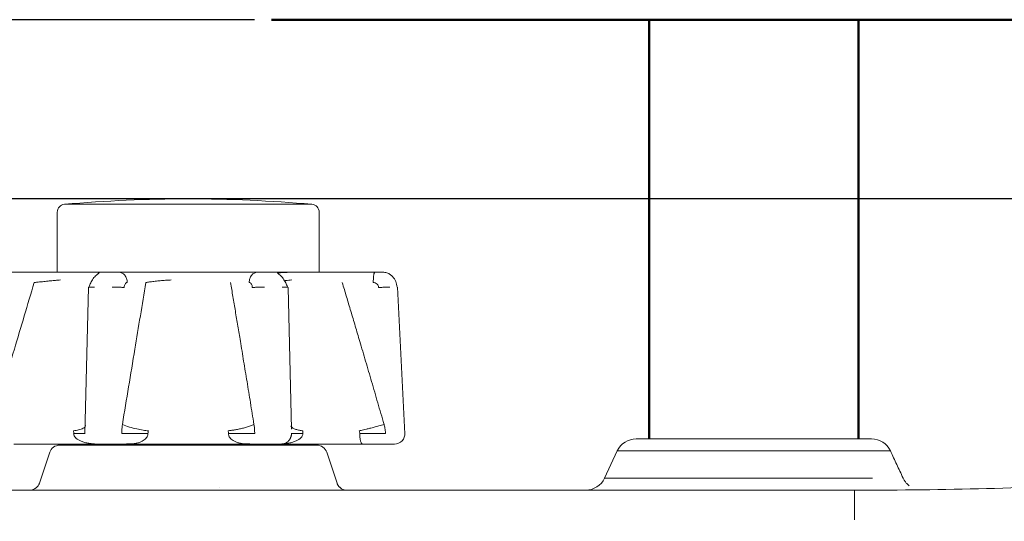
# Model space of a CAD drawing. Units: millimetres. Extents: x 149 to 928, y 239 to 566.
# Drawn here: x 233 to 280, y 381 to 405 of the extents above; entities that cross this region are included whole.
import ezdxf

# ---------------------------------------------------------------- set-up
doc = ezdxf.new("R2010")
doc.units = ezdxf.units.MM
doc.layers.add('1', color=7, linetype='Continuous', true_color=0xffffff)
doc.styles.add('kanji', font='simplex.shx', dxfattribs={"bigfont": 'bigfont.shx'})
doc.dimstyles.get("Standard").update_dxf_attribs({"dimtxt": 0.18, "dimasz": 0.18, "dimexe": 0.18, "dimexo": 0.0625, "dimgap": 0.09, "dimtad": 0, "dimtih": 1, "dimtoh": 1, "dimdec": 4, "dimzin": 0, "dimdsep": 46, "dimtxsty": 'Standard', "dimcen": 0.09, "dimadec": 0, "dimazin": 0, "dimtfac": 1, "dimtdec": 4, "dimtofl": 0, "dimtmove": 0, "dimatfit": 3, "dimfxl": 1, "dimtolj": 1, "dimtzin": 0, "dimarcsym": 0})

# ---------------------------------------------------------------- blocks, each defined once
blk = doc.blocks.new('_U1')
at = {"layer": '1', "color": 18, "lineweight": 25}
for p, q in [((244.258688, 404.531049), (180.4859, 404.531049)), ((183.4859, 404.531049), (182.682052, 401.531046)), ((183.4859, 347.709047), (183.4859, 404.531049)), ((183.4859, 404.531049), (184.289748, 401.531052)), ((183.4859, 347.709047), (182.682052, 350.709045)), ((183.4859, 347.709047), (184.289748, 350.70905)), ((337.290333, 347.709047), (180.4859, 347.709047))]:
    blk.add_line(p, q, dxfattribs=at)
at = {"layer": '1', "color": 18, "linetype": 'Continuous', "lineweight": 13, "insert": (184.367317, 356.119619), "char_height": 7, "attachment_point": 7, "rotation": 90, "line_spacing_factor": 0.903614, "style": 'kanji'}
blk.add_mtext('\\W0.8158;113.6', dxfattribs=at)
blk = doc.blocks.new('_Open')
at = {"color": 0, "linetype": 'ByBlock', "lineweight": -2}
for p, q in [((-1, 0.166667), (0, 0)), ((-1, -0.166667), (0, 0)), ((0, 0), (-1, 0))]:
    blk.add_line(p, q, dxfattribs=at)
blk = doc.blocks.new('_U2')
at = {"layer": '1', "color": 18, "lineweight": 25}
for p, q in [((244.258688, 404.531049), (154.063357, 404.531049)), ((157.063357, 404.531049), (156.259509, 401.531046)), ((157.063357, 292.081094), (157.063357, 404.531049)), ((157.063357, 404.531049), (157.867204, 401.531052)), ((157.063357, 292.081094), (156.259509, 295.081091)), ((157.063357, 292.081094), (157.867204, 295.081097)), ((337.290946, 292.081094), (154.063357, 292.081094))]:
    blk.add_line(p, q, dxfattribs=at)
at = {"layer": '1', "color": 18, "linetype": 'Continuous', "lineweight": 13, "insert": (157.944774, 335.098676), "char_height": 7, "attachment_point": 7, "rotation": 90, "line_spacing_factor": 0.903614, "style": 'kanji'}
blk.add_mtext('\\W0.8212;224.9', dxfattribs=at)
blk = doc.blocks.new('_U5')
at = {"layer": '1', "color": 18, "lineweight": 25}
for p, q in [((434.290388, 395.981049), (197.868568, 395.981049)), ((200.868568, 395.981049), (200.06472, 392.981046)), ((200.868568, 347.709047), (200.868568, 395.981049)), ((200.868568, 395.981049), (201.672415, 392.981052)), ((200.868568, 347.709047), (200.06472, 350.709045)), ((200.868568, 347.709047), (201.672415, 350.70905)), ((337.290333, 347.709047), (197.868568, 347.709047))]:
    blk.add_line(p, q, dxfattribs=at)
at = {"layer": '1', "color": 18, "linetype": 'Continuous', "lineweight": 13, "insert": (201.749984, 361.412132), "char_height": 7, "attachment_point": 7, "rotation": 90, "line_spacing_factor": 0.903614, "style": 'kanji'}
blk.add_mtext('\\W0.8299;96.5', dxfattribs=at)

msp = doc.modelspace()

# ---------------------------------------------------------------- linework, layer by layer
at = {"layer": '1', "color": 155, "linetype": 'Continuous', "lineweight": 50}
for p, q in [((431.122, 404.531), (245.059, 404.531)), ((263.09, 404.531), (263.09, 384.531)), ((273.09, 384.531), (273.09, 404.531))]:
    msp.add_line(p, q, dxfattribs=at)
at = {"layer": '1', "color": 155, "linetype": 'Continuous', "lineweight": 18}
for p, q in [((234.84, 394.938), (234.84, 395.348)), ((235.183, 395.722), (246.998, 395.722)), ((247.34, 395.348), (247.34, 394.938)), ((234.84, 394.938), (234.84, 392.481)), ((247.34, 392.481), (247.34, 394.938)), ((233.664, 392.481), (232.183, 392.481)), ((236.449, 392.481), (235.367, 392.481)), ((237.779, 392.481), (236.866, 392.481)), ((238.668, 392.481), (237.779, 392.481)), ((241.856, 392.481), (240.325, 392.481)), ((244.402, 392.481), (243.513, 392.481)), ((245.315, 392.481), (244.402, 392.481)), ((246.814, 392.481), (245.732, 392.481)), ((249.998, 392.481), (248.517, 392.481)), ((249.998, 392.481), (249.171, 392.481)), ((250.376, 392.481), (249.998, 392.481)), ((236.324, 391.756), (236.157, 384.765)), ((246.018, 384.992), (245.857, 391.756)), ((251.436, 384.765), (251.086, 391.769)), ((273.685, 384.531), (262.477, 384.531)), ((273.685, 384.531), (262.477, 384.531)), ((273.703, 384.531), (273.685, 384.531)), ((273.703, 384.531), (273.685, 384.531)), ((232.772, 384.281), (234.477, 384.281)), ((234.477, 384.281), (236.64, 384.281)), ((247.23, 384.231), (234.951, 384.231)), ((247.23, 384.231), (234.951, 384.231)), ((236.658, 384.281), (237.515, 384.281)), ((237.515, 384.281), (238.218, 384.281)), ((238.09, 384.281), (238.09, 384.231)), ((238.218, 384.281), (241.082, 384.281)), ((241.082, 384.281), (243.963, 384.281)), ((243.963, 384.281), (244.666, 384.281)), ((244.09, 384.231), (244.09, 384.281)), ((244.666, 384.281), (245.523, 384.281)), ((245.54, 384.281), (247.692, 384.281)), ((247.23, 384.231), (247.23, 384.231)), ((247.23, 384.231), (247.23, 384.231)), ((247.692, 384.281), (249.409, 384.281)), ((249.409, 384.281), (250.579, 384.281)), ((250.579, 384.281), (250.934, 384.281)), ((234.476, 383.889), (233.988, 382.423)), ((234.476, 383.889), (233.988, 382.423)), ((248.193, 382.423), (247.704, 383.889)), ((248.193, 382.423), (247.704, 383.889)), ((261.571, 383.954), (260.967, 382.658)), ((261.571, 383.954), (260.967, 382.658)), ((274.588, 383.954), (261.571, 383.954)), ((274.588, 383.954), (261.571, 383.954)), ((274.61, 383.954), (274.588, 383.954)), ((274.61, 383.954), (274.588, 383.954)), ((260.967, 382.658), (273.761, 382.658)), ((260.967, 382.658), (273.761, 382.658)), ((232.153, 382.081), (272.898, 382.081)), ((232.153, 382.081), (272.898, 382.081)), ((272.898, 380.66), (272.898, 382.081)), ((272.898, 380.66), (272.898, 382.081))]:
    msp.add_line(p, q, dxfattribs=at)
for centre, radius, start, end in [((241.09, 328.481), 67.5, 90, 95.02114), ((241.09, 328.481), 67.5, 84.97886, 90), ((235.215, 395.348), 0.375, 95.0211, 180), ((246.965, 395.348), 0.375, 360, 84.9789), ((250.934, 384.781), 0.5, 270.0862, 2.758), ((262.477, 383.531), 1, 89.9988, 154.9993), ((262.477, 383.531), 1, 89.9988, 154.9993), ((273.703, 383.531), 1, 25.0007, 90.0012), ((273.703, 383.531), 1, 25.0007, 90.0012), ((234.951, 383.731), 0.5, 90, 161.5651), ((234.951, 383.731), 0.5, 90, 161.5651), ((247.23, 383.731), 0.5, 18.4349, 90), ((247.23, 383.731), 0.5, 18.4349, 90), ((260.061, 383.081), 1, 270, 335.0006), ((260.061, 383.081), 1, 270, 335.0006), ((233.513, 382.581), 0.5, 270, 309.3497), ((233.513, 382.581), 0.5, 270, 309.3497), ((248.667, 382.581), 0.5, 228.4141, 270), ((248.667, 382.581), 0.5, 228.4141, 270), ((272.898, 632.081), 250, 270.00004, 270.46686), ((272.898, 632.081), 250, 270.00004, 270.46686)]:
    msp.add_arc(centre, radius, start, end, dxfattribs=at)
for points, knots in [([(235.367, 392.481), (235.291, 392.481), (235.121, 392.481), (234.802, 392.481), (234.455, 392.481), (234.064, 392.481), (233.799, 392.481), (233.664, 392.481)], [0, 0, 0, 0, 0.199991, 0.399993, 0.599996, 0.799998, 1, 1, 1, 1]), ([(236.942, 392.481), (236.931, 392.481), (236.866, 392.481), (236.714, 392.481), (236.543, 392.481), (236.449, 392.481)], [0, 0, 0, 0, 0.090941, 0.545471, 1, 1, 1, 1]), ([(237.779, 392.481), (237.805, 392.481), (237.831, 392.478), (237.882, 392.465), (237.907, 392.456), (237.955, 392.432), (237.979, 392.416), (238.022, 392.381), (238.042, 392.36), (238.08, 392.315), (238.096, 392.29), (238.126, 392.236), (238.138, 392.208), (238.159, 392.148), (238.167, 392.117), (238.178, 392.054), (238.181, 392.022), (238.181, 391.989)], [0, 0, 0, 0, 0.125, 0.125, 0.25, 0.25, 0.375, 0.375, 0.5, 0.5, 0.625, 0.625, 0.75, 0.75, 0.875, 0.875, 1, 1, 1, 1]), ([(240.325, 392.481), (240.204, 392.481), (239.964, 392.481), (239.592, 392.481), (239.251, 392.481), (238.929, 392.481), (238.749, 392.481), (238.668, 392.481)], [0, 0, 0, 0, 0.199991, 0.399993, 0.599996, 0.799998, 1, 1, 1, 1]), ([(244, 391.989), (244, 392.022), (244.003, 392.054), (244.014, 392.117), (244.022, 392.148), (244.042, 392.208), (244.055, 392.236), (244.084, 392.29), (244.101, 392.315), (244.138, 392.36), (244.159, 392.381), (244.202, 392.416), (244.225, 392.432), (244.274, 392.456), (244.299, 392.465), (244.35, 392.478), (244.376, 392.481), (244.402, 392.481)], [0, 0, 0, 0, 0.125, 0.125, 0.25, 0.25, 0.375, 0.375, 0.5, 0.5, 0.625, 0.625, 0.75, 0.75, 0.875, 0.875, 1, 1, 1, 1]), ([(245.732, 392.481), (245.637, 392.481), (245.467, 392.481), (245.274, 392.481), (245.189, 392.481), (245.158, 392.481)], [0, 0, 0, 0, 0.357127, 0.714274, 1, 1, 1, 1]), ([(245.315, 392.481), (245.328, 392.479), (245.353, 392.477), (245.385, 392.454), (245.405, 392.433), (245.413, 392.423)], [0, 0, 0, 0, 0.383521, 0.740576, 1, 1, 1, 1]), ([(245.814, 392.467), (245.729, 392.466), (245.582, 392.462), (245.448, 392.455), (245.392, 392.45), (245.378, 392.449)], [0, 0, 0, 0, 0.412276, 0.819219, 1, 1, 1, 1]), ([(249.923, 391.989), (249.923, 392.022), (249.924, 392.054), (249.926, 392.117), (249.928, 392.148), (249.931, 392.208), (249.934, 392.236), (249.939, 392.29), (249.942, 392.315), (249.949, 392.36), (249.953, 392.381), (249.961, 392.416), (249.965, 392.432), (249.974, 392.456), (249.979, 392.465), (249.988, 392.478), (249.993, 392.481), (249.998, 392.481)], [0, 0, 0, 0, 0.125, 0.125, 0.25, 0.25, 0.375, 0.375, 0.5, 0.5, 0.625, 0.625, 0.75, 0.75, 0.875, 0.875, 1, 1, 1, 1]), ([(250.376, 392.481), (250.411, 392.479), (250.478, 392.477), (250.573, 392.452), (250.657, 392.417), (250.73, 392.374), (250.792, 392.327), (250.895, 392.229), (251.014, 392.05), (251.043, 391.862), (251.057, 391.77)], [0, 0, 0, 0, 0.101363, 0.195732, 0.283064, 0.363362, 0.436657, 0.503007, 0.757441, 1, 1, 1, 1]), ([(233.738, 391.989), (233.421, 390.929), (232.747, 388.676), (232.09, 386.418), (231.742, 385.223)], [0, 0, 0, 0, 0.470872, 1, 1, 1, 1]), ([(233.739, 391.989), (233.777, 391.994), (233.907, 392.008), (234.13, 392.031), (234.398, 392.059), (234.643, 392.083), (234.842, 392.101), (234.95, 392.11), (234.992, 392.113)], [0, 0, 0, 0, 0.082919, 0.280281, 0.475808, 0.667307, 0.854931, 1, 1, 1, 1]), ([(236.828, 392.43), (236.771, 392.402), (236.69, 392.343), (236.59, 392.226), (236.522, 392.129), (236.462, 392.028), (236.413, 391.928), (236.373, 391.835), (236.354, 391.781), (236.346, 391.756)], [0, 0, 0, 0, 0.271708, 0.405068, 0.534807, 0.659918, 0.779553, 0.893055, 1, 1, 1, 1]), ([(239.069, 391.989), (238.892, 390.929), (238.518, 388.676), (238.146, 386.418), (237.95, 385.223)], [0, 0, 0, 0, 0.470868, 1, 1, 1, 1]), ([(239.071, 391.989), (239.094, 391.994), (239.175, 392.008), (239.337, 392.031), (239.567, 392.059), (239.816, 392.083), (240.055, 392.101), (240.209, 392.11), (240.275, 392.113)], [0, 0, 0, 0, 0.082935, 0.280297, 0.475823, 0.667324, 0.854951, 1, 1, 1, 1]), ([(245.834, 391.756), (245.826, 391.781), (245.807, 391.835), (245.768, 391.928), (245.718, 392.028), (245.659, 392.129), (245.591, 392.226), (245.491, 392.343), (245.41, 392.402), (245.353, 392.43)], [0, 0, 0, 0, 0.106945, 0.220447, 0.340082, 0.465194, 0.594932, 0.728292, 1, 1, 1, 1]), ([(245.716, 392.077), (245.725, 392.079), (245.775, 392.088), (245.875, 392.101), (245.984, 392.11), (246.035, 392.113)], [0, 0, 0, 0, 0.113446, 0.613423, 1, 1, 1, 1]), ([(250.179, 391.752), (250.178, 391.785), (250.163, 391.844), (250.107, 391.924), (250.023, 391.976), (249.958, 391.989), (249.923, 391.989), (249.923, 391.989), (249.923, 391.989)], [0, 0, 0, 0, 0.249997, 0.499994, 0.74999, 0.999987, 0.999987, 1, 1, 1, 1]), ([(236.613, 391.77), (236.588, 391.77), (236.565, 391.77), (236.521, 391.77), (236.5, 391.77), (236.461, 391.769), (236.443, 391.768), (236.41, 391.767), (236.396, 391.766), (236.37, 391.765), (236.36, 391.764), (236.342, 391.762), (236.335, 391.761), (236.326, 391.759), (236.324, 391.758), (236.323, 391.755), (236.325, 391.754), (236.329, 391.752)], [0, 0, 0, 0, 0.125, 0.125, 0.25, 0.25, 0.375, 0.375, 0.5, 0.5, 0.625, 0.625, 0.75, 0.75, 0.875, 0.875, 1, 1, 1, 1]), ([(238.03, 391.752), (238.015, 391.754), (237.997, 391.755), (237.959, 391.758), (237.938, 391.759), (237.894, 391.761), (237.871, 391.762), (237.823, 391.764), (237.798, 391.765), (237.747, 391.766), (237.721, 391.767), (237.668, 391.768), (237.641, 391.769), (237.587, 391.77), (237.561, 391.77), (237.508, 391.77), (237.482, 391.77), (237.457, 391.77)], [0, 0, 0, 0, 0.125, 0.125, 0.25, 0.25, 0.375, 0.375, 0.5, 0.5, 0.625, 0.625, 0.75, 0.75, 0.875, 0.875, 1, 1, 1, 1]), ([(244.724, 391.77), (244.699, 391.77), (244.673, 391.77), (244.62, 391.77), (244.593, 391.77), (244.54, 391.769), (244.513, 391.768), (244.46, 391.767), (244.434, 391.766), (244.383, 391.765), (244.358, 391.764), (244.309, 391.762), (244.286, 391.761), (244.243, 391.759), (244.222, 391.758), (244.184, 391.755), (244.166, 391.754), (244.15, 391.752)], [0, 0, 0, 0, 0.125, 0.125, 0.25, 0.25, 0.375, 0.375, 0.5, 0.5, 0.625, 0.625, 0.75, 0.75, 0.875, 0.875, 1, 1, 1, 1]), ([(245.852, 391.752), (245.856, 391.754), (245.857, 391.755), (245.857, 391.758), (245.854, 391.759), (245.845, 391.761), (245.839, 391.762), (245.821, 391.764), (245.81, 391.765), (245.785, 391.766), (245.77, 391.767), (245.738, 391.768), (245.72, 391.769), (245.681, 391.77), (245.66, 391.77), (245.616, 391.77), (245.593, 391.77), (245.568, 391.77)], [0, 0, 0, 0, 0.125, 0.125, 0.25, 0.25, 0.375, 0.375, 0.5, 0.5, 0.625, 0.625, 0.75, 0.75, 0.875, 0.875, 1, 1, 1, 1]), ([(250.706, 391.77), (250.695, 391.77), (250.682, 391.77), (250.652, 391.77), (250.635, 391.77), (250.598, 391.769), (250.578, 391.768), (250.536, 391.767), (250.513, 391.766), (250.466, 391.765), (250.442, 391.764), (250.391, 391.762), (250.365, 391.761), (250.312, 391.759), (250.286, 391.758), (250.232, 391.755), (250.205, 391.754), (250.179, 391.752)], [0, 0, 0, 0, 0.125, 0.125, 0.25, 0.25, 0.375, 0.375, 0.5, 0.5, 0.625, 0.625, 0.75, 0.75, 0.875, 0.875, 1, 1, 1, 1]), ([(251.086, 391.769), (251.086, 391.769), (251.086, 391.769), (251.086, 391.77), (251.083, 391.77), (251.073, 391.77), (251.065, 391.77), (251.056, 391.77)], [0, 0, 0, 0, 0.078288, 0.078288, 0.539144, 0.539144, 1, 1, 1, 1]), ([(236.19, 385.174), (236.19, 385.166), (236.188, 385.137), (236.157, 385.09), (236.081, 385.037), (235.98, 384.993), (235.865, 384.958), (235.743, 384.932), (235.656, 384.919), (235.615, 384.914)], [0, 0, 0, 0, 0.063127, 0.254992, 0.432557, 0.595827, 0.744812, 0.879527, 1, 1, 1, 1]), ([(237.952, 385.223), (237.949, 385.204), (237.943, 385.165), (237.936, 385.107), (237.929, 385.042), (237.923, 384.968), (237.92, 384.913), (237.919, 384.885)], [0, 0, 0, 0, 0.177458, 0.349686, 0.516863, 0.758747, 1, 1, 1, 1]), ([(239.19, 384.914), (239.149, 384.918), (239.065, 384.928), (238.879, 384.955), (238.609, 385.007), (238.248, 385.099), (238.057, 385.18), (237.952, 385.223)], [0, 0, 0, 0, 0.089629, 0.181446, 0.396994, 0.669912, 1, 1, 1, 1]), ([(244.229, 385.223), (244.175, 385.199), (244.071, 385.153), (243.88, 385.09), (243.684, 385.037), (243.491, 384.993), (243.309, 384.958), (243.143, 384.932), (243.039, 384.919), (242.991, 384.914)], [0, 0, 0, 0, 0.180368, 0.348223, 0.503567, 0.646405, 0.776746, 0.894603, 1, 1, 1, 1]), ([(244.261, 384.886), (244.261, 384.905), (244.259, 384.942), (244.255, 384.997), (244.25, 385.062), (244.242, 385.138), (244.233, 385.194), (244.229, 385.223)], [0, 0, 0, 0, 0.160698, 0.32235, 0.485136, 0.737674, 1, 1, 1, 1]), ([(246.566, 384.914), (246.508, 384.922), (246.381, 384.941), (246.216, 384.986), (246.075, 385.047), (246.007, 385.106), (245.996, 385.145), (245.995, 385.154)], [0, 0, 0, 0, 0.183383, 0.396366, 0.638987, 0.911255, 1, 1, 1, 1]), ([(250.438, 385.223), (250.356, 385.199), (250.198, 385.153), (249.969, 385.09), (249.767, 385.037), (249.595, 384.993), (249.454, 384.958), (249.34, 384.932), (249.281, 384.919), (249.253, 384.914)], [0, 0, 0, 0, 0.180368, 0.348223, 0.503567, 0.646405, 0.776746, 0.894603, 1, 1, 1, 1]), ([(250.499, 384.886), (250.498, 384.905), (250.495, 384.942), (250.487, 384.997), (250.477, 385.062), (250.461, 385.138), (250.446, 385.194), (250.438, 385.223)], [0, 0, 0, 0, 0.160698, 0.32235, 0.485136, 0.737674, 1, 1, 1, 1]), ([(235.615, 384.914), (235.618, 384.893), (235.625, 384.853), (235.622, 384.811), (235.621, 384.79)], [0, 0, 0, 0, 0.505796, 1, 1, 1, 1]), ([(236.163, 384.79), (236.172, 384.789), (236.177, 384.788), (236.178, 384.787), (236.175, 384.787), (236.16, 384.786), (236.149, 384.786), (236.116, 384.786), (236.096, 384.786), (236.047, 384.786), (236.019, 384.786), (235.954, 384.786), (235.919, 384.786), (235.842, 384.787), (235.801, 384.787), (235.714, 384.788), (235.669, 384.789), (235.622, 384.789)], [0, 0, 0, 0, 0.125, 0.125, 0.25, 0.25, 0.375, 0.375, 0.5, 0.5, 0.625, 0.625, 0.75, 0.75, 0.875, 0.875, 1, 1, 1, 1]), ([(235.622, 384.789), (235.622, 384.789), (235.622, 384.789), (235.622, 384.788), (235.622, 384.787), (235.622, 384.784), (235.622, 384.782), (235.622, 384.781)], [0, 0, 0, 0, 0.003845, 0.003845, 0.335896, 0.667948, 1, 1, 1, 1]), ([(235.622, 384.781), (235.622, 384.758), (235.63, 384.706), (235.669, 384.629), (235.741, 384.55), (235.846, 384.476), (235.982, 384.411), (236.15, 384.357), (236.348, 384.314), (236.51, 384.295), (236.605, 384.289), (236.621, 384.288)], [0, 0, 0, 0, 0.082532, 0.179432, 0.284677, 0.399785, 0.52421, 0.658896, 0.806311, 0.967357, 1, 1, 1, 1]), ([(237.918, 384.79), (237.965, 384.789), (238.054, 384.787), (238.205, 384.786), (238.344, 384.786), (238.506, 384.786), (238.697, 384.786), (238.892, 384.787), (239.048, 384.788), (239.128, 384.789), (239.168, 384.79)], [0, 0, 0, 0, 0.157561, 0.293454, 0.407661, 0.50017, 0.668896, 0.826725, 0.914427, 1, 1, 1, 1]), ([(238.218, 384.281), (238.286, 384.281), (238.416, 384.287), (238.596, 384.314), (238.752, 384.357), (238.884, 384.411), (238.992, 384.476), (239.075, 384.55), (239.132, 384.629), (239.163, 384.706), (239.169, 384.758), (239.169, 384.781)], [0, 0, 0, 0, 0.154031, 0.294868, 0.423786, 0.54157, 0.650382, 0.751046, 0.843084, 0.927825, 1, 1, 1, 1]), ([(239.168, 384.79), (239.169, 384.811), (239.171, 384.853), (239.184, 384.893), (239.19, 384.914)], [0, 0, 0, 0, 0.494145, 1, 1, 1, 1]), ([(242.991, 384.914), (242.997, 384.893), (243.01, 384.853), (243.012, 384.811), (243.013, 384.79)], [0, 0, 0, 0, 0.505795, 1, 1, 1, 1]), ([(244.263, 384.79), (244.23, 384.789), (244.193, 384.788), (244.112, 384.787), (244.069, 384.787), (243.975, 384.786), (243.925, 384.786), (243.82, 384.786), (243.765, 384.786), (243.652, 384.786), (243.594, 384.786), (243.476, 384.786), (243.416, 384.786), (243.298, 384.787), (243.239, 384.787), (243.124, 384.788), (243.067, 384.789), (243.012, 384.789)], [0, 0, 0, 0, 0.125, 0.125, 0.25, 0.25, 0.375, 0.375, 0.5, 0.5, 0.625, 0.625, 0.75, 0.75, 0.875, 0.875, 1, 1, 1, 1]), ([(243.012, 384.789), (243.012, 384.789), (243.012, 384.789), (243.012, 384.788), (243.012, 384.787), (243.012, 384.784), (243.012, 384.782), (243.012, 384.781)], [0, 0, 0, 0, 0.003817, 0.003817, 0.335878, 0.667939, 1, 1, 1, 1]), ([(243.012, 384.781), (243.012, 384.758), (243.018, 384.706), (243.049, 384.629), (243.106, 384.55), (243.189, 384.476), (243.297, 384.411), (243.429, 384.357), (243.584, 384.314), (243.765, 384.287), (243.894, 384.281), (243.963, 384.281)], [0, 0, 0, 0, 0.072175, 0.156916, 0.248954, 0.349618, 0.45843, 0.576214, 0.705132, 0.845969, 1, 1, 1, 1]), ([(246.017, 384.783), (246.017, 384.777), (246.017, 384.764), (246.016, 384.743), (246.014, 384.719), (246.01, 384.691), (246.003, 384.659), (245.993, 384.625), (245.98, 384.589), (245.962, 384.55), (245.939, 384.51), (245.911, 384.469), (245.875, 384.429), (245.834, 384.39), (245.785, 384.355), (245.728, 384.325), (245.665, 384.301), (245.596, 384.284), (245.548, 384.282), (245.523, 384.281)], [0, 0, 0, 0, 0.022181, 0.048945, 0.080292, 0.116222, 0.156733, 0.201825, 0.251498, 0.305751, 0.364584, 0.427995, 0.495985, 0.568551, 0.645693, 0.72741, 0.813701, 0.904565, 1, 1, 1, 1]), ([(245.56, 384.288), (245.576, 384.289), (245.67, 384.295), (245.833, 384.314), (246.031, 384.357), (246.199, 384.411), (246.335, 384.476), (246.44, 384.55), (246.512, 384.629), (246.551, 384.706), (246.559, 384.758), (246.559, 384.781)], [0, 0, 0, 0, 0.032643, 0.193689, 0.341104, 0.47579, 0.600215, 0.715323, 0.820568, 0.917468, 1, 1, 1, 1]), ([(246.007, 384.787), (246.01, 384.786), (246.035, 384.784), (246.107, 384.784), (246.205, 384.784), (246.317, 384.786), (246.435, 384.788), (246.52, 384.789), (246.56, 384.79)], [0, 0, 0, 0, 0.204645, 0.394989, 0.569682, 0.728736, 0.872166, 1, 1, 1, 1]), ([(246.56, 384.79), (246.559, 384.811), (246.556, 384.853), (246.562, 384.893), (246.566, 384.914)], [0, 0, 0, 0, 0.494145, 1, 1, 1, 1]), ([(249.253, 384.914), (249.259, 384.893), (249.27, 384.853), (249.276, 384.811), (249.278, 384.79)], [0, 0, 0, 0, 0.505796, 1, 1, 1, 1]), ([(250.504, 384.79), (250.449, 384.789), (250.392, 384.788), (250.276, 384.787), (250.217, 384.787), (250.099, 384.786), (250.04, 384.786), (249.924, 384.786), (249.867, 384.786), (249.756, 384.786), (249.702, 384.786), (249.6, 384.786), (249.552, 384.786), (249.461, 384.787), (249.419, 384.787), (249.342, 384.788), (249.307, 384.789), (249.276, 384.789)], [0, 0, 0, 0, 0.125, 0.125, 0.25, 0.25, 0.375, 0.375, 0.5, 0.5, 0.625, 0.625, 0.75, 0.75, 0.875, 0.875, 1, 1, 1, 1]), ([(249.276, 384.789), (249.276, 384.789), (249.276, 384.789), (249.276, 384.788), (249.276, 384.787), (249.276, 384.784), (249.276, 384.782), (249.276, 384.781)], [0, 0, 0, 0, 0.003845, 0.003845, 0.335896, 0.667948, 1, 1, 1, 1]), ([(249.276, 384.781), (249.276, 384.758), (249.277, 384.706), (249.282, 384.629), (249.29, 384.55), (249.303, 384.476), (249.319, 384.411), (249.338, 384.357), (249.36, 384.314), (249.384, 384.287), (249.401, 384.281), (249.409, 384.281)], [0, 0, 0, 0, 0.072175, 0.156916, 0.248954, 0.349618, 0.458429, 0.576214, 0.705131, 0.845968, 1, 1, 1, 1]), ([(238.139, 384.295), (238.141, 384.294), (238.166, 384.286), (238.193, 384.283), (238.218, 384.281)], [0, 0, 0, 0, 0.068063, 1, 1, 1, 1]), ([(299.665, 383.518), (295.559, 383.076), (291.441, 382.735), (283.195, 382.259), (279.065, 382.123), (274.935, 382.089)], [0, 0, 0, 0, 0.5, 0.5, 1, 1, 1, 1]), ([(299.665, 383.518), (295.559, 383.076), (291.441, 382.735), (283.195, 382.259), (279.065, 382.123), (274.935, 382.089)], [0, 0, 0, 0, 0.5, 0.5, 1, 1, 1, 1]), ([(275.212, 382.661), (275.232, 382.618), (275.255, 382.577), (275.307, 382.497), (275.336, 382.459), (275.399, 382.388), (275.433, 382.355), (275.48, 382.314), (275.491, 382.305), (275.502, 382.297)], [0, 0, 0, 0, 0.303099, 0.303099, 0.606198, 0.606198, 0.909298, 0.909298, 1, 1, 1, 1]), ([(275.212, 382.661), (275.232, 382.618), (275.255, 382.577), (275.307, 382.497), (275.336, 382.459), (275.399, 382.388), (275.433, 382.355), (275.48, 382.314), (275.491, 382.305), (275.502, 382.297)], [0, 0, 0, 0, 0.303099, 0.303099, 0.606198, 0.606198, 0.909298, 0.909298, 1, 1, 1, 1]), ([(233.831, 382.195), (233.841, 382.203), (233.868, 382.227), (233.906, 382.269), (233.941, 382.32), (233.969, 382.372), (233.982, 382.406), (233.988, 382.423)], [0, 0, 0, 0, 0.142677, 0.381599, 0.60413, 0.810265, 1, 1, 1, 1]), ([(233.831, 382.195), (233.841, 382.203), (233.868, 382.227), (233.906, 382.269), (233.941, 382.32), (233.969, 382.372), (233.982, 382.406), (233.988, 382.423)], [0, 0, 0, 0, 0.142677, 0.381599, 0.60413, 0.810265, 1, 1, 1, 1]), ([(248.193, 382.423), (248.197, 382.413), (248.204, 382.391), (248.219, 382.36), (248.236, 382.328), (248.256, 382.296), (248.28, 382.264), (248.307, 382.234), (248.326, 382.216), (248.335, 382.207)], [0, 0, 0, 0, 0.12575, 0.258287, 0.39761, 0.543718, 0.696612, 0.85629, 1, 1, 1, 1]), ([(248.193, 382.423), (248.197, 382.413), (248.204, 382.391), (248.219, 382.36), (248.236, 382.328), (248.256, 382.296), (248.28, 382.264), (248.307, 382.234), (248.326, 382.216), (248.335, 382.207)], [0, 0, 0, 0, 0.12575, 0.258287, 0.39761, 0.543718, 0.696612, 0.85629, 1, 1, 1, 1])]:
    msp.add_open_spline(points, degree=3, knots=knots, dxfattribs=at)
for points, degree in [([(236.768, 392.422), (236.799, 392.457), (236.833, 392.469), (236.866, 392.481)], 3), ([(237.089, 392.481), (237.094, 392.481), (237.098, 392.481), (237.101, 392.481)], 3), ([(243.513, 392.481), (243.431, 392.481), (243.252, 392.481), (242.929, 392.481), (242.589, 392.481), (242.217, 392.481), (241.976, 392.481), (241.856, 392.481)], 3), ([(245.072, 392.481), (245.074, 392.481), (245.081, 392.481), (245.091, 392.481)], 3), ([(248.517, 392.481), (248.381, 392.481), (248.117, 392.481), (247.726, 392.481), (247.379, 392.481), (247.06, 392.481), (246.89, 392.481), (246.814, 392.481)], 3), ([(238.181, 391.989), (238.16, 391.989), (238.122, 391.977), (238.072, 391.924), (238.039, 391.844), (238.031, 391.785), (238.03, 391.752)], 3), ([(243.11, 391.989), (243.617, 388.994), (244.229, 385.223)], 2), ([(244.15, 391.752), (244.15, 391.785), (244.142, 391.844), (244.109, 391.924), (244.059, 391.976), (244.021, 391.989), (244, 391.989)], 3), ([(248.442, 391.989), (249.346, 388.994), (250.438, 385.223)], 2), ([(236.163, 384.79), (236.163, 384.788), (236.163, 384.785), (236.163, 384.783), (236.163, 384.782)], 3), ([(237.918, 384.79), (237.918, 384.821), (237.919, 384.853), (237.919, 384.885)], 3), ([(237.918, 384.79), (237.918, 384.788), (237.918, 384.785), (237.918, 384.783), (237.918, 384.783)], 3), ([(239.169, 384.781), (239.169, 384.782), (239.169, 384.784), (239.169, 384.787), (239.169, 384.788), (239.169, 384.789)], 3), ([(244.263, 384.79), (244.262, 384.822), (244.262, 384.854), (244.261, 384.886)], 3), ([(244.263, 384.79), (244.263, 384.788), (244.263, 384.785), (244.263, 384.783), (244.263, 384.782)], 3), ([(246.017, 384.79), (246.017, 384.788), (246.017, 384.785), (246.017, 384.783), (246.017, 384.783)], 3), ([(246.559, 384.781), (246.559, 384.782), (246.559, 384.784), (246.559, 384.787), (246.559, 384.788), (246.559, 384.789)], 3), ([(250.504, 384.79), (250.502, 384.822), (250.501, 384.854), (250.499, 384.886)], 3), ([(250.504, 384.79), (250.504, 384.788), (250.504, 384.785), (250.504, 384.783), (250.504, 384.782)], 3), ([(238.14, 384.295), (238.388, 384.287)], 1), ([(243.792, 384.287), (244.038, 384.295)], 1), ([(275.212, 382.661), (275.112, 382.877), (274.911, 383.307), (274.71, 383.738), (274.61, 383.954)], 3), ([(275.212, 382.661), (275.112, 382.877), (274.911, 383.307), (274.71, 383.738), (274.61, 383.954)], 3), ([(242.587, 382.195), (242.582, 382.198), (242.576, 382.201)], 2)]:
    msp.add_open_spline(points, degree=degree, dxfattribs=at)

# ---------------------------------------------------------------- dimensions: what is measured, and where the dimension line sits
at = {"layer": '1', "color": 18, "linetype": 'Continuous', "lineweight": 13}
for base, p1, p2, picture, middle in [((157.063, 292.081), (257.441, 404.531), (338.091, 292.081), '_U2', (157.063, 348.306)), ((183.486, 347.709), (255.011, 404.531), (338.09, 347.709), '_U1', (183.486, 369.327)), ((200.869, 395.981), (338.09, 347.709), (435.09, 395.981), '_U5', (200.869, 371.845))]:
    dim = msp.add_linear_dim(base=base, p1=p1, p2=p2, angle=90, dimstyle='Standard', override={"dimtxt": 7, "dimasz": 3, "dimexe": 3, "dimexo": 0.8, "dimgap": 1.75, "dimtad": 1, "dimtih": 0, "dimtoh": 0, "dimdec": 1, "dimlfac": 2, "dimzin": 8, "dimdsep": 46, "dimlunit": 2, "dimtxsty": 'kanji', "dimblk1": 'Open', "dimblk2": 'Open', "dimsah": 1, "dimse1": 0, "dimse2": 0, "dimsd1": 0, "dimsd2": 0, "dimclrd": 18, "dimclre": 18, "dimclrt": 18, "dimtol": 0, "dimtm": -0.1, "dimtfac": 0.274286, "dimtdec": 2, "dimtofl": 1, "dimtmove": 0, "dimtzin": 8, "dimlwd": 25, "dimlwe": 25}, dxfattribs=at)
    dim.commit()
    dim.dimension.update_dxf_attribs({"geometry": picture, "text_midpoint": middle, "dimtype": 160})

doc.saveas('drawing.dxf')
